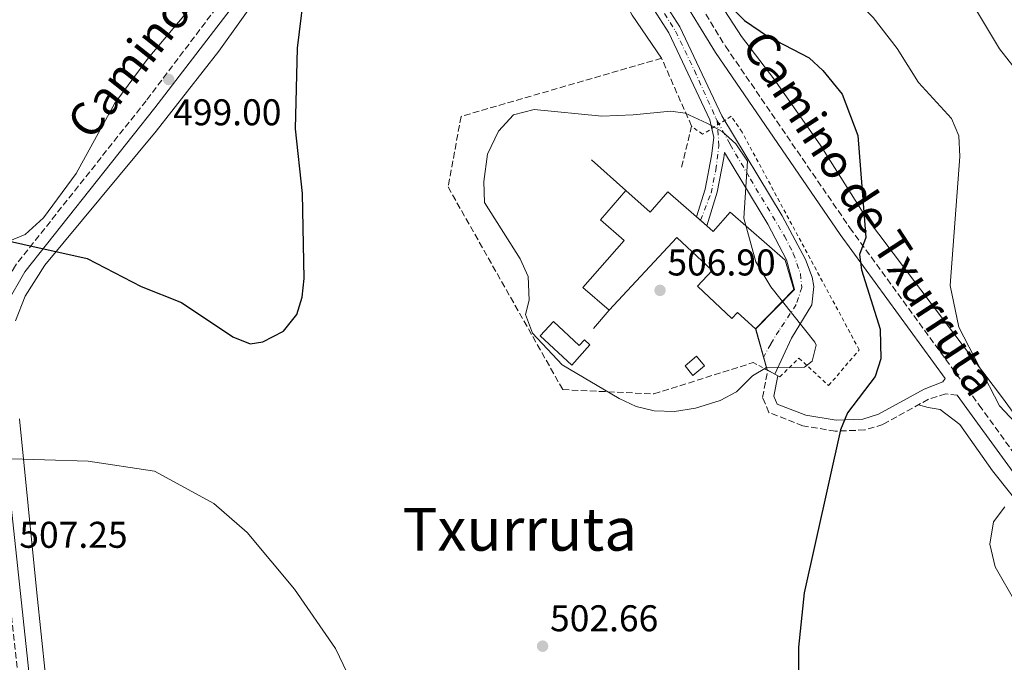
# Model space of a CAD drawing. Units: metres. Extents: x 614195 to 617642, y 4734003 to 4736371.
# Drawn here: x 615909 to 616174, y 4735425 to 4735598 of the extents above; entities that cross this region are included whole.
import ezdxf
from ezdxf.enums import TextEntityAlignment as Align

# ---------------------------------------------------------------- set-up
doc = ezdxf.new("R2010")
doc.units = ezdxf.units.M
doc.header["$MEASUREMENT"] = 0
for name, pattern in [('DGN Style 2', [1.7399219301090239, 1.043953158065414, -0.6959687720436097]), ('DGN Style 3', [2.435890702152634, 1.739921930109024, -0.6959687720436097]), ('DGN Style 4', [2.7856150101045474, 1.391937544087219, -0.6959687720436097, 0.001739921930109024, -0.6959687720436097])]:
    doc.linetypes.add(name, pattern=pattern)
for name, color, linetype, lineweight in [('Camino', 7, 'DGN Style 3', 0), ('Cota de punto acotado terreno', 7, 'Continuous', 0), ('Curva de nivel directora', 30, 'Continuous', 30), ('Curva de nivel intermedia', 30, 'Continuous', 0), ('Edificio', 1, 'Continuous', 13), ('Eje pista pavimentada', 7, 'DGN Style 4', 0), ('Línea  de muro-pared o tapia', 1, 'Continuous', 13), ('Línea blanca (vial)', 7, 'Continuous', 13), ('Línea de asfalto', 7, 'Continuous', 13), ('Línea de cambio de uso (parcela vista)', 92, 'Continuous', 0), ('Margen derecho', 7, 'Continuous', 0), ('pavimentado', 23, 'Continuous', 0), ('Piscina', 1, 'Continuous', 0), ('Punto acotado terreno (símbolo)', 7, 'Continuous', 0), ('Seto', 92, 'DGN Style 3', 0), ('Texto de Área (paraje) menor', 7, 'Continuous', 0), ('Valla', 7, 'DGN Style 2', 0)]:
    doc.layers.add(name, color=color, linetype=linetype, lineweight=lineweight)
doc.styles.add('Style-Arial', font='arial.ttf')

# ---------------------------------------------------------------- blocks, each defined once
blk = doc.blocks.new('5PATER')
at = {"layer": 'Punto acotado terreno (símbolo)', "linetype": 'Continuous', "lineweight": 0}
h = blk.add_hatch(color=51, dxfattribs=at)
edge = h.paths.add_edge_path()
edge.add_ellipse((0, 0), major_axis=(-0.1095731443231308, -0.1110710700762829), ratio=0.9994222409660317, start_angle=0, end_angle=360)

msp = doc.modelspace()

# ---------------------------------------------------------------- linework, layer by layer
at = {"layer": 'Camino', "color": 7, "linetype": 'DGN Style 3', "lineweight": 0}
for points in [[(616006.1700000003, 4735659.790000003, 497.8099999999977), (615943.1799999983, 4735576.490000002, 497.850000000006), (615907.9999999988, 4735532.199999999, 498.9700000000013), (615902.8999999982, 4735523.08, 499.8500000000058), (615900.6999999988, 4735516.700000001, 500.2899999999936), (615900.1999999981, 4735500.850000001, 501.6699999999984), (615915.1799999983, 4735361.380000004, 512.4700000000013)], [(616075.4299999997, 4735619.680000001, 500.3800000000047), (616088.7800000003, 4735608.130000001, 500.3800000000047), (616099.1900000018, 4735591.180000002, 500.3800000000047), (616132.6700000003, 4735542.36, 498.9400000000023), (616167.4699999976, 4735494.640000002, 494.9199999999983), (616202.3500000021, 4735446.710000001, 493.6499999999943), (616214.3999999975, 4735428.890000002, 494.2100000000065), (616243.8799999995, 4735380.730000001, 497.100000000006), (616252.2399999968, 4735365.540000002, 499.2200000000012), (616267.6399999994, 4735343.380000004, 501.3300000000017), (616276.0100000004, 4735330.350000001, 503.3399999999965), (616285.7800000003, 4735319.130000001, 505.3999999999942), (616299.7800000014, 4735309.03, 507.0800000000018), (616336.7800000003, 4735285.740000002, 511.6300000000048), (616377.6299999983, 4735255.779999999, 515.4199999999983), (616458.3000000004, 4735202.199999999, 522.8000000000029)], [(616161.6099999992, 4735497.310000001, 495.1100000000006), (616158.5300000013, 4735497.630000004, 494.9199999999983), (616153.8299999986, 4735496.210000001, 494.8200000000071), (616141.5899999987, 4735489.430000002, 495.8399999999967), (616136.6900000013, 4735487.940000001, 496.9600000000065), (616128.7699999999, 4735487.619999999, 498.5899999999965), (616120.0500000005, 4735489.08, 500.2799999999987), (616110.8799999995, 4735492.619999999, 502.2400000000051), (616109.1499999973, 4735496.689999999, 502.8200000000071), (616110.5799999977, 4735503.980000001, 503.1999999999971)]]:
    msp.add_polyline3d(points, dxfattribs=at)
at = {"layer": 'Curva de nivel directora', "color": 30, "linetype": 'Continuous', "lineweight": 30, "elevation": 500.0000000000003, "flags": 128}
for points in [[(615892.6199999986, 4735541.760000002), (615927.3499999989, 4735534.100000001), (615941.8499999985, 4735526.530000002), (615952.7299999993, 4735522.250000001), (615966.5599999984, 4735513.03), (615971.2000000009, 4735511.140000002), (615974.6200000006, 4735511.7), (615980.1500000005, 4735514.560000001), (615983.7499999991, 4735519.050000002), (615985.1799999997, 4735523.699999999), (615985.7299999995, 4735528.67), (615985.3299999994, 4735551.54), (615983.4200000007, 4735568.970000001), (615983.9399999991, 4735590.650000001), (615986.2300000002, 4735609.010000002)], [(616096.4299999991, 4735606.040000001), (616104.3499999985, 4735598.15), (616110.5399999998, 4735593.92), (616121.7000000001, 4735588.029999999), (616125.3799999993, 4735584.660000001), (616130.5800000004, 4735578.32), (616134.8699999999, 4735567.130000001), (616136.9799999997, 4735539.75), (616135.2599999986, 4735535.130000002), (616135.7799999994, 4735531.060000001), (616140.8399999999, 4735515.090000002), (616141.0700000002, 4735507.109999999), (616139.51, 4735502.34), (616132.0600000002, 4735492.580000001), (616130.1899999992, 4735487.940000001), (616120.3700000001, 4735444.150000001), (616118.8999999993, 4735429.5), (616118.8899999983, 4735418.180000001)]]:
    msp.add_lwpolyline(points, dxfattribs=at)
at = {"layer": 'Curva de nivel intermedia', "color": 30, "linetype": 'Continuous', "lineweight": 0, "flags": 128}
for points, elevation in [([(615914.690000001, 4735762.609999998), (615916.6500000012, 4735762.91), (615920.6800000012, 4735761.779999999), (615940.7100000007, 4735752.099999999), (615959.2400000005, 4735742.080000001), (615976.4700000014, 4735731.100000001), (616038.8700000009, 4735686.769999999), (616072.2800000003, 4735667.26), (616094.7100000002, 4735655.99), (616105.9000000019, 4735648.529999999), (616108.3499999993, 4735644.26), (616106.4600000005, 4735641.380000002), (616104.6299999999, 4735636.600000001), (616109.3300000007, 4735628.789999999), (616138.9199999999, 4735598.939999999), (616145.3900000007, 4735590.59), (616151.1599999998, 4735581.390000002), (616160.0500000013, 4735571.74), (616162.0000000005, 4735567.119999999), (616162.3400000001, 4735561.489999999), (616159.6900000013, 4735526.83), (616162.0499999997, 4735515.579999999), (616172.9800000018, 4735494.439999999), (616178.5300000019, 4735488.54)], 495), ([(616163.0000000016, 4735607.17), (616172.9400000017, 4735590.470000001), (616180.1900000002, 4735581.310000001)], 490.0000000000001), ([(616065.900000001, 4735572.359999999), (616074.3000000007, 4735572.759999999), (616084.4999999999, 4735573.760000001), (616088.2999999997, 4735573.159999999), (616094.2099999995, 4735570.470000001), (616098.280000002, 4735568.26), (616101.9800000013, 4735564.92), (616105.1200000017, 4735560.269999999), (616104.1300000015, 4735544.939999999), (616107.3400000012, 4735533.220000001), (616111.4299999994, 4735526.439999999), (616123.22, 4735511.58), (616123.5799999998, 4735510.769999999), (616122.5700000017, 4735506.470000001), (616120.4800000018, 4735504.880000001), (616110.2699999993, 4735504.779999998), (616106.4600000005, 4735502.500000001), (616102.2000000003, 4735498.24), (616097.8000000014, 4735495.859999999), (616091.0800000003, 4735493.83), (616085.5100000004, 4735492.920000001), (616080.0300000019, 4735493.05), (616075.1700000003, 4735494.219999999), (616070.5700000003, 4735496.369999999), (616055.2000000011, 4735505.439999999), (616047.2500000006, 4735514.029999999), (616045.390000001, 4735518.989999999), (616046.3400000009, 4735522.900000001), (616046.0500000003, 4735529.249999999), (616043.9000000001, 4735533.949999999), (616034.3300000012, 4735549.109999998), (616034.100000001, 4735554.759999999), (616035.1000000002, 4735562.16), (616038.1, 4735568.359999998), (616042.1000000008, 4735572.759999999), (616047.7000000001, 4735574.16), (616065.900000001, 4735572.359999999)], 505), ([(615855.5300000003, 4735422.83), (615860.3100000012, 4735427.159999999), (615865.6199999999, 4735435.850000001), (615882.490000001, 4735471.579999999), (615885.2300000013, 4735475.759999999), (615894.6000000011, 4735484.460000001), (615898.5199999994, 4735485.429999998), (615904.1200000008, 4735480.27), (615927.6100000005, 4735479.55), (615945.4300000014, 4735476.82), (615961.4199999997, 4735468.15), (615970.4200000007, 4735460.390000001), (615983.1700000003, 4735445.11), (615994.2099999997, 4735429.189999999), (616003.5400000017, 4735409.720000001)], 505), ([(616174.3899999999, 4735467.279999998), (616171.3700000002, 4735463.26), (616170.36, 4735457.24), (616171.8300000007, 4735451.109999999), (616177.4800000011, 4735441.279999999)], 495)]:
    msp.add_lwpolyline(points, dxfattribs=dict(at, elevation=elevation))
at = {"layer": 'Edificio', "color": 1, "linetype": 'Continuous', "lineweight": 13, "extrusion": (-0.0365478709502508, -0.02982642341241628, 0.9988866990782425), "elevation": -163253.0150540826, "flags": 128}
msp.add_lwpolyline([(-3279297.786966155, 3467583.471271182), (-3279297.791774949, 3467579.443607235), (-3279301.160602639, 3467579.443607235), (-3279301.155793844, 3467583.471271182), (-3279297.786966155, 3467583.471271182)], close=True, dxfattribs=at)
at = {"layer": 'Edificio', "color": 51, "linetype": 'Continuous', "lineweight": 13, "extrusion": (-0.0365478709502508, -0.02982642341241628, 0.9988866990782425), "elevation": -163253.0150540826, "flags": 128}
msp.add_lwpolyline([(-3279297.791774949, 3467579.443607235), (-3279301.160602639, 3467579.443607235), (-3279301.155793844, 3467583.471271182), (-3279297.786966155, 3467583.471271182), (-3279297.791774949, 3467579.443607235)], dxfattribs=at)
at = {"layer": 'Edificio', "color": 1, "linetype": 'Continuous', "lineweight": 13}
msp.add_polyline3d([(616072.3700000001, 4735552.33, 509.570000000007), (616078.9400000004, 4735546.59, 512.8500000000058), (616083.6699999999, 4735552, 510.3399999999965), (616091.3799999999, 4735545.26, 509.8500000000058), (616094.1399999997, 4735542.850000001, 509.679999999993), (616095.9100000003, 4735541.310000001, 509.570000000007), (616100.4800000006, 4735546.539999999, 509.570000000007), (616115.29, 4735533.59, 509.3800000000047), (616117.6399999997, 4735525.699999999, 506.8699999999953), (616107.2800000003, 4735515.180000001, 506.8699999999953), (616102.4699999997, 4735519.58, 509.1900000000023), (616100.9500000002, 4735517.949999999, 509.1900000000023), (616091.6500000004, 4735526.619999999, 509.1900000000023), (616095.6100000005, 4735530.869999999, 509.570000000007), (616086.0899999999, 4735539.74, 512.8500000000058), (616067.8399999999, 4735520.16, 509.9600000000065), (616060.8300000001, 4735526.25, 509.1900000000023), (616071.9199999999, 4735538.939999999, 509.3800000000047), (616065.54, 4735544.51, 509.3800000000047)], close=True, dxfattribs=at)
at = {"layer": 'Edificio', "color": 51, "linetype": 'Continuous', "lineweight": 13}
for points in [[(616067.8399999999, 4735520.16, 509.9600000000065), (616060.8300000001, 4735526.25, 509.1900000000023), (616071.9199999999, 4735538.939999999, 509.3800000000047), (616065.54, 4735544.51, 509.3800000000047), (616072.3700000001, 4735552.33, 509.570000000007)], [(616072.3700000001, 4735552.33, 509.570000000007), (616078.9400000004, 4735546.59, 512.8500000000058), (616083.6699999999, 4735552, 510.3399999999965), (616091.3799999999, 4735545.26, 509.8500000000058), (616094.1399999997, 4735542.850000001, 509.679999999993), (616095.9100000003, 4735541.310000001, 509.570000000007), (616100.4800000006, 4735546.539999999, 509.570000000007), (616115.29, 4735533.59, 509.3800000000047), (616117.6399999997, 4735525.699999999, 506.8699999999953), (616107.2800000003, 4735515.180000001, 506.8699999999953), (616102.4699999997, 4735519.58, 509.1900000000023), (616100.9500000002, 4735517.949999999, 509.1900000000023), (616091.6500000004, 4735526.619999999, 509.1900000000023), (616095.6100000005, 4735530.869999999, 509.570000000007), (616086.0899999999, 4735539.74, 512.8500000000058), (616067.8399999999, 4735520.16, 509.9600000000065)]]:
    msp.add_polyline3d(points, dxfattribs=at)
at = {"layer": 'Eje pista pavimentada', "color": 7, "linetype": 'DGN Style 4', "lineweight": 0, "extrusion": (0.01269609259349579, 0.03300082946250809, 0.999374681732354), "elevation": 164604.3226591786, "flags": 128}
msp.add_lwpolyline([(1125358.713842463, -4638040.933123309), (1125358.713842463, -4638040.935951458)], dxfattribs=at)
at = {"layer": 'Eje pista pavimentada', "color": 7, "linetype": 'DGN Style 4', "lineweight": 0}
for points in [[(616033.5199999999, 4735663.580000001, 498.8399999999965), (616034.7899999995, 4735658.270000001, 498.7899999999936), (616036.5599999975, 4735651.680000001, 498.8300000000019), (616039.4400000009, 4735645.74, 498.8399999999965), (616042.0100000014, 4735641.090000001, 498.8999999999943), (616045.5399999986, 4735638.359999999, 499.0599999999978), (616050.1999999988, 4735636.590000002, 499.3200000000071), (616056.4499999986, 4735635.310000001, 499.4900000000052), (616062.0699999998, 4735633.540000003, 499.6999999999971), (616066.0799999975, 4735631.62, 499.8999999999943), (616069.9299999988, 4735627.76, 500.0299999999989), (616073.1999999988, 4735620.290000003, 500.6699999999984), (616076.4099999985, 4735611.780000002, 502.320000000007), (616078.4899999973, 4735606.960000002, 501.8600000000007), (616081.2199999987, 4735602.460000004, 501.9199999999983), (616085.7199999981, 4735595.24, 502.6999999999972), (616090.8500000001, 4735584.65, 502.9400000000023), (616096.629999998, 4735571.800000003, 503.25), (616096.9899999979, 4735571.140000001, 503.3600000000005)], [(616092.5010148527, 4735544.352637898, 505.7798999999943), (616095.3200000004, 4735551.680000002, 505.4299999999931), (616096.6000000011, 4735557.939999999, 504.850000000006), (616097.4100000004, 4735564.359999999, 503.4900000000054), (616096.9899999979, 4735571.140000001, 503.3600000000005)], [(616096.9899999979, 4735571.140000001, 503.3600000000005), (616100.4799999993, 4735564.740000002, 504.3999999999943), (616105.9299999987, 4735555.430000001, 502.8000000000028), (616110.399999999, 4735547.980000002, 502.6799999999931), (616115.059999997, 4735540.120000001, 502.7299999999958), (616117.4600000001, 4735535.460000001, 502.8200000000071), (616119.3900000011, 4735530, 503.1499999999941), (616119.7100000007, 4735526.310000002, 503.7700000000042), (616118.2699999991, 4735521.66, 504.100000000006), (616113.6099999987, 4735514.750000002, 504.7599999999948), (616111.3700000013, 4735511.060000001, 505.0800000000019), (616109.4800000003, 4735507.630000004, 505.2599999999948)]]:
    msp.add_polyline3d(points, dxfattribs=at)
at = {"layer": 'Línea  de muro-pared o tapia', "color": 1, "linetype": 'Continuous', "lineweight": 13, "extrusion": (-0.09124592172672276, 0.08225958094890809, 0.9924250818627827), "elevation": 333836.1690253735, "flags": 128}
msp.add_lwpolyline([(-3929770.809659741, -2692679.631626496), (-3929770.809659741, -2692667.096152831)], dxfattribs=at)
at = {"layer": 'Línea  de muro-pared o tapia', "color": 1, "linetype": 'Continuous', "lineweight": 13, "extrusion": (-0.07692032359631916, -0.08992352115256559, 0.9929738285379739), "elevation": -472716.4079526449, "flags": 128}
msp.add_lwpolyline([(-2610055.515845542, 3970999.928376289), (-2610055.515845542, 3970993.421380054)], dxfattribs=at)
at = {"layer": 'Línea blanca (vial)', "color": 7, "linetype": 'Continuous', "lineweight": 13, "extrusion": (-0.044550027813038, 0.1590049224634073, 0.9862721377258225), "elevation": 726020.2511674628, "flags": 128}
msp.add_lwpolyline([(-1870859.843104044, -4333286.189860999), (-1870859.843104044, -4333297.877760723)], dxfattribs=at)
at = {"layer": 'Línea de asfalto', "color": 7, "linetype": 'Continuous', "lineweight": 13, "elevation": 505.779999999999, "flags": 128}
msp.add_lwpolyline([(616092.5010148527, 4735544.352637898), (616094.1700000016, 4735542.890000001)], dxfattribs=at)
at = {"layer": 'Línea de asfalto', "color": 7, "linetype": 'Continuous', "lineweight": 13}
for points in [[(616008.7499999997, 4735656.820000002, 498.6399999999995), (616013.6600000004, 4735660.500000001, 498.8399999999965), (616018.5399999997, 4735661.640000001, 498.8399999999965), (616026.0799999969, 4735660.380000004, 498.8399999999965), (616030.2399999987, 4735657.350000001, 498.8399999999965), (616031.7199999985, 4735655.199999999, 498.8399999999965), (616038.4400000018, 4735641.510000001, 498.8399999999965), (616041.6999999986, 4735637.710000001, 498.929999999993), (616048.8199999997, 4735634.380000001, 499.3000000000028), (616059.8099999978, 4735631.840000002, 499.6100000000006), (616064.399999999, 4735629.91, 499.8899999999995), (616069.0799999972, 4735624.800000001, 500.0899999999967), (616077.4999999994, 4735604.960000001, 501.5399999999935), (616083.9799999992, 4735594.790000001, 502.6900000000023), (616094.9899999974, 4735571.359999999, 503.4700000000013), (616096.0300000012, 4735566.600000001, 503.8500000000057), (616095.4400000012, 4735561.690000001, 504.5000000000001), (616093.7399999979, 4735552.730000001, 505.3999999999942), (616091.4200000024, 4735545.300000002, 505.779999999999), (616092.5010148527, 4735544.352637898, 505.779999999999)], [(616077.3899999998, 4735613.800000002, 503.4700000000013), (616080.480000001, 4735606.52, 501.5399999999935), (616086.9200000007, 4735596.410000003, 502.6900000000023), (616098.1900000004, 4735572.439999999, 503.0200000000041), (616114.4899999971, 4735545.53, 502.6000000000058), (616120.7500000001, 4735533.830000001, 502.8200000000071), (616122.5000000002, 4735529.080000001, 502.9499999999971), (616122.9600000007, 4735526.540000002, 503.0200000000041), (616122.4299999988, 4735521.609999999, 503.1499999999941), (616116.9600000015, 4735512.640000002, 503.5899999999967), (616112.5100000012, 4735503.000000001, 503.2100000000065)], [(616094.1700000016, 4735542.890000001, 505.779999999999), (616096.9999999991, 4735551.910000001, 505.3999999999942), (616098.7499999992, 4735561.180000001, 504.5000000000001), (616098.9300000003, 4735562.630000002, 503.0200000000041), (616110.6299999993, 4735543.330000001, 502.6000000000058), (616115.589999999, 4735533.680000002, 502.8800000000047), (616117.7899999984, 4735525.710000001, 504.25), (616107.3700000005, 4735515.180000001, 506.7100000000065), (616110.4599999993, 4735504.11, 504.5899999999967), (616112.5100000012, 4735503.000000001, 503.2100000000065)]]:
    msp.add_polyline3d(points, dxfattribs=at)
at = {"layer": 'Línea de cambio de uso (parcela vista)', "color": 92, "linetype": 'Continuous', "lineweight": 0}
for points in [[(615900.1200000001, 4735538.710000001, 498.4799999999959), (615906.0700000003, 4735538.65, 498.8699999999953), (615910.6699999999, 4735540.51, 498.7400000000052), (615915.5999999996, 4735544.99, 498.6000000000058), (615924.3399999999, 4735556.960000001, 497.8500000000058), (615934.79, 4735575.869999999, 496.6300000000047), (615943.7699999996, 4735587.970000001, 496.2200000000012), (615954.7599999999, 4735601.060000001, 496.9400000000023), (615966.29, 4735611.449999999, 497.5200000000041), (615979.8700000001, 4735628.470000001, 498.1000000000058), (615994.1600000003, 4735647.83, 497.8999999999942), (616008.6600000003, 4735665.76, 499.2400000000052), (616012.0300000003, 4735669.460000001, 499.4700000000012), (616018.3099999996, 4735675.119999999, 498.5)], [(616081.9800000006, 4735587.960000001, 504.7400000000052), (616074.04, 4735599.58, 504.5500000000029), (616071.7100000001, 4735603.970000001, 503.9900000000052), (616068.29, 4735614.08, 503.3899999999995), (616065.6299999999, 4735619.220000001, 503.3899999999995), (616061.9400000004, 4735622.59, 503.3899999999995), (616057.2300000006, 4735625.130000001, 503.3899999999995), (616045.3700000001, 4735629.369999999, 503), (616040.0800000001, 4735632.52, 502.6199999999953), (616036.3300000001, 4735636.390000001, 502.2299999999959), (616027.7599999999, 4735650.26, 501.1100000000006), (616023.5300000003, 4735653.600000001, 500.7200000000012), (616018.3399999999, 4735655.25, 500.3300000000018), (616013.9299999997, 4735654.380000001, 499.7299999999959), (616009.4000000004, 4735652.279999999, 499.7299999999959), (616005.75, 4735648.26, 499.7299999999959), (615995.2800000003, 4735633.210000001, 499.7299999999959), (615980.1500000004, 4735614.300000001, 498.570000000007), (615962.7599999999, 4735589.869999999, 497.6999999999971), (615945.9000000004, 4735568.34, 497.6900000000023), (615915.9600000001, 4735532.32, 499.8500000000058), (615910.5999999996, 4735523.930000001, 500.5399999999936), (615907.9900000002, 4735517.34, 501.1000000000058)], [(616182.3099999996, 4735617.480000001, 486.570000000007), (616160.3600000005, 4735623.630000001, 488.5), (616131.6399999997, 4735630.100000001, 491.3899999999995), (616108.79, 4735634.57, 494.2799999999989), (616088.9800000006, 4735638.710000001, 497.179999999993), (616077.4900000002, 4735640.630000001, 499.679999999993), (616069.9199999999, 4735639.609999999, 500.6499999999942), (616066, 4735638.25, 500.6499999999942), (616067.3600000005, 4735636.710000001, 500.4499999999971), (616073.8399999999, 4735632.439999999, 500.2599999999948), (616084.2599999999, 4735622.67, 499.1000000000058), (616093.2100000001, 4735609.730000001, 499.4900000000052), (616103.5, 4735593.77, 500.4499999999971), (616112.1799999997, 4735582.460000001, 501.2299999999959), (616124.7300000006, 4735564.65, 501.2299999999959), (616136.9299999997, 4735545.390000001, 498.7200000000012), (616155.3899999997, 4735520.939999999, 495.8300000000018), (616173.8300000001, 4735496.609999999, 492.3500000000058), (616196.1500000004, 4735465.83, 492.1600000000035)], [(616206.7199999997, 4735421.130000001, 496.0599999999977), (616196.5300000003, 4735438.189999999, 494.8999999999942), (616190.5599999996, 4735449.9, 493.75), (616180.6399999997, 4735464.980000001, 493.75), (616171.0999999996, 4735476.91, 494.5200000000041), (616162.2599999999, 4735489.390000001, 495.2899999999936), (616157.04, 4735493.42, 495.679999999993), (616153.75, 4735494.02, 495.8699999999953), (616151.1500000004, 4735494.720000001, 495.0399999999936)], [(615909.0899999999, 4735490.930000001, 503.1900000000023), (615913.7400000002, 4735444.100000001, 507.4400000000023), (615919.6399999997, 4735388.51, 511.1000000000058)]]:
    msp.add_polyline3d(points, dxfattribs=at)
at = {"layer": 'Margen derecho', "color": 7, "linetype": 'Continuous', "lineweight": 0}
for points in [[(616008.7499999997, 4735656.820000002, 497.8099999999977), (615945.5399999988, 4735574.640000001, 497.850000000006), (615910.5, 4735530.529999999, 498.9700000000013), (615905.6499999975, 4735521.850000001, 499.8500000000058), (615903.6799999983, 4735516.15, 500.2899999999936), (615903.1999999976, 4735500.960000001, 501.6699999999984), (615918.1599999999, 4735361.710000001, 512.4700000000013)], [(616077.3899999998, 4735613.800000002, 500.3800000000047), (616086.3399999995, 4735606.060000001, 500.3800000000047), (616096.5299999998, 4735589.460000004, 500.3800000000047), (616130.0899999987, 4735540.540000001, 498.9400000000023), (616158.3399999992, 4735501.790000002, 494.9199999999983), (616157.7100000011, 4735500.86, 494.9199999999983), (616152.6700000007, 4735498.960000002, 494.8200000000071), (616140.4200000019, 4735492.17, 495.8399999999967), (616136.1900000006, 4735490.890000001, 496.9600000000065), (616128.9600000001, 4735490.600000001, 498.5899999999965), (616120.8399999995, 4735491.960000002, 500.2799999999987), (616113.1200000015, 4735494.930000001, 502.2400000000051), (616112.2399999986, 4735497.010000001, 502.8200000000071), (616113.3200000003, 4735502.51, 503.1300000000047)], [(616161.6099999992, 4735497.310000001, 495.1100000000006), (616164.9100000006, 4735492.779999999, 494.9199999999983), (616199.7600000015, 4735444.9, 493.6499999999943), (616211.7399999977, 4735427.180000001, 494.2100000000065), (616241.1499999982, 4735379.150000002, 497.100000000006), (616250.7100000002, 4735361.78, 499.2200000000012)]]:
    msp.add_polyline3d(points, dxfattribs=at)
at = {"layer": 'pavimentado', "color": 23, "linetype": 'Continuous', "lineweight": 0}
msp.add_polyline3d([(616080.4800000016, 4735606.519999999, 501.5399999999936), (616086.9200000011, 4735596.410000001, 502.6900000000023), (616098.1900000009, 4735572.439999999, 503.0200000000041), (616114.4899999977, 4735545.529999999, 502.6000000000058), (616120.7500000006, 4735533.83, 502.820000000007), (616122.5000000007, 4735529.080000001, 502.9499999999971), (616122.9600000011, 4735526.540000002, 503.0200000000041), (616122.4299999992, 4735521.609999998, 503.1499999999942), (616116.960000002, 4735512.640000001, 503.5899999999965), (616112.5100000016, 4735503.000000001, 503.2100000000065), (616110.4599999997, 4735504.109999999, 504.5899999999965), (616107.3700000008, 4735515.180000001, 506.7100000000065), (616117.789999999, 4735525.71, 504.25), (616115.5899999995, 4735533.680000001, 502.8800000000047), (616110.6299999997, 4735543.33, 502.6000000000058), (616098.9300000007, 4735562.630000001, 503.0200000000041), (616098.7499999997, 4735561.180000001, 504.5), (616096.9999999995, 4735551.910000001, 505.3999999999942), (616094.170000002, 4735542.890000001, 505.7799999999989), (616091.4200000028, 4735545.300000002, 505.7799999999989), (616093.7399999984, 4735552.730000001, 505.3999999999942), (616095.4400000017, 4735561.689999999, 504.5), (616096.0300000017, 4735566.600000001, 503.8500000000058), (616094.9899999979, 4735571.359999999, 503.4700000000012), (616083.9799999996, 4735594.790000001, 502.6900000000023), (616077.4999999999, 4735604.960000001, 501.5399999999936)], dxfattribs=at)
at = {"layer": 'Piscina', "color": 1, "linetype": 'Continuous', "lineweight": 0}
msp.add_polyline3d([(616052.9199999999, 4735517.130000001, 503.3999999999942), (616059.8399999999, 4735510.680000001, 503.5899999999965), (616061.2599999999, 4735512.199999999, 503.5899999999965), (616062.7100000001, 4735510.850000001, 503.5899999999965), (616057.7999999998, 4735505.359999999, 503.5899999999965), (616049.3200000003, 4735513.27, 503.3999999999942)], close=True, dxfattribs=at)
at = {"layer": 'Piscina', "color": 4, "linetype": 'Continuous', "lineweight": 0}
msp.add_polyline3d([(616057.7999999998, 4735505.359999999, 503.5899999999965), (616049.3200000003, 4735513.27, 503.3999999999942), (616052.9199999999, 4735517.130000001, 503.3999999999942), (616059.8399999999, 4735510.680000001, 503.5899999999965), (616061.2599999999, 4735512.199999999, 503.5899999999965), (616062.7100000001, 4735510.850000001, 503.5899999999965), (616057.7999999998, 4735505.359999999, 503.5899999999965)], dxfattribs=at)
at = {"layer": 'Seto', "color": 92, "linetype": 'DGN Style 3', "lineweight": 0, "extrusion": (-0.02023381253877874, -0.08250318396238669, 0.9963853759797031), "elevation": -402659.4332759781, "flags": 128}
msp.add_lwpolyline([(-529608.3974600309, 4728896.252687486), (-529608.397460031, 4728907.67142209)], dxfattribs=at)
at = {"layer": 'Seto', "color": 92, "linetype": 'DGN Style 3', "lineweight": 0}
msp.add_polyline3d([(616090.0800000001, 4735569.680000001, 507.8300000000018), (616081.9800000006, 4735587.960000001, 507.6300000000047), (616028.0199999996, 4735572.32, 506.8600000000006), (616024.5, 4735553.32, 506.8600000000006), (616055.3899999997, 4735498.800000001, 506.8600000000006), (616079.9299999997, 4735497.640000001, 507.6300000000047), (616106.6799999997, 4735506.09, 505.6999999999971)], dxfattribs=at)
at = {"layer": 'Valla', "color": 7, "linetype": 'DGN Style 2', "lineweight": 0, "extrusion": (0.08297910152156035, -0.04495633263143495, 0.9955367380800201), "elevation": -161263.7544359276, "flags": 128}
msp.add_lwpolyline([(4457184.877204702, 1706488.3817451), (4457184.877204702, 1706484.143325583)], dxfattribs=at)
at = {"layer": 'Valla', "color": 7, "linetype": 'DGN Style 2', "lineweight": 0}
msp.add_polyline3d([(616110.3899999997, 4735504.08, 505.1100000000006), (616110.5800000001, 4735503.980000001, 505.0899999999965), (616112.4800000006, 4735502.960000001, 504.8899999999995), (616113.3200000003, 4735502.51, 504.8000000000029), (616113.8499999996, 4735502.220000001, 504.7400000000052), (616118.9900000002, 4735507.279999999, 504.929999999993), (616126.9699999997, 4735499.890000001, 504.929999999993), (616135.2100000001, 4735509.52, 504.929999999993), (616103.6600000003, 4735568.100000001, 505.6999999999971), (616100.7599999999, 4735572.33, 505.5099999999948), (616093.0099999999, 4735567.5, 506.8600000000006), (616090.0800000001, 4735569.680000001, 507.8300000000018)], dxfattribs=at)

# ---------------------------------------------------------------- block references
at = {"layer": 'Punto acotado terreno (símbolo)', "color": 7, "linetype": 'Continuous', "lineweight": 0, "xscale": 10, "yscale": 10, "zscale": 10}
for p in [(615949.2699999993, 4735582.25, 499.0000000000005), (616081.5699999996, 4735525.51, 506.8999999999942), (616049.9599999997, 4735429.779999999, 502.6600000000039)]:
    msp.add_blockref('5PATER', p, dxfattribs=at)

# ---------------------------------------------------------------- texts
at = {"color": 7, "linetype": 'Continuous', "lineweight": 0, "style": 'Style-Arial'}
for s, rotation, p in [('Camino de Elobide', 51.56542999999999, (615961.8190401096, 4735607.737994902, 496.6999999999971)), ('Camino de Txurruta', 303.111, (616134.3435447464, 4735543.828355149, 500.3399999999965))]:
    msp.add_text(s, height=9, rotation=rotation, dxfattribs=at).set_placement(p, align=Align.CENTER)
at = {"layer": 'Cota de punto acotado terreno', "color": 7, "linetype": 'Continuous', "lineweight": 0, "style": 'Style-Arial'}
for s, p in [('499.00', (615950.4800000011, 4735569.92, 499)), ('506.90', (616083.5599999994, 4735529.51, 506.8999999999942)), ('507.25', (615909.0599999988, 4735456.24, 507.25)), ('502.66', (616051.9499999996, 4735433.779999999, 502.6600000000035))]:
    msp.add_text(s, height=7.000000000000002, dxfattribs=at).set_placement(p)
at = {"layer": 'Texto de Área (paraje) menor', "color": 7, "linetype": 'Continuous', "lineweight": 0, "style": 'Style-Arial'}
msp.add_text('Txurruta', height=11.5, dxfattribs=at).set_placement((616043.815909705, 4735461.230010001, 501.6499999999942), align=Align.MIDDLE_CENTER)

doc.saveas('drawing.dxf')
